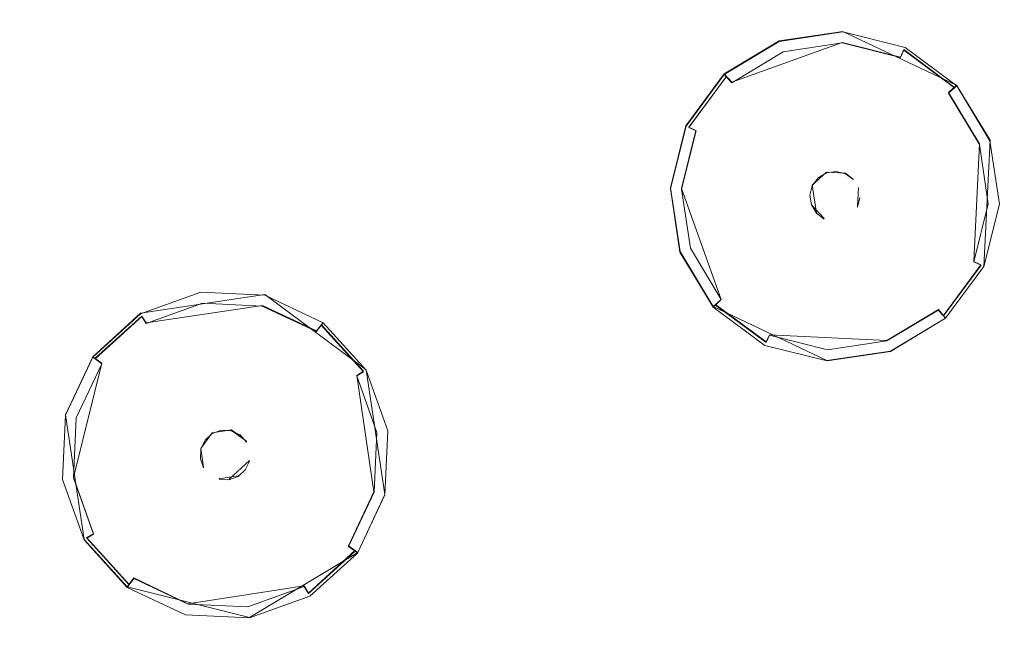
# Model space of a CAD drawing. Extents: x -100 to 105, y -502 to 0.
# Drawn here: x 12 to 33, y -384 to -372 of the extents above; entities that cross this region are included whole.
import ezdxf

# ---------------------------------------------------------------- set-up
doc = ezdxf.new("R2010")
doc.units = 0
doc.header["$LTSCALE"] = 500
doc.header["$MEASUREMENT"] = 0
for name, color, linetype in [('DWXOUTLINES', 7, 'Continuous'), ('FERRO_DYSZE', 7, 'Continuous'), ('FERRO_STARE_ZLOTO', 7, 'Continuous')]:
    doc.layers.add(name, color=color, linetype=linetype)

msp = doc.modelspace()

# ---------------------------------------------------------------- linework, layer by layer
at = {"layer": 'DWXOUTLINES', "color": 0, "lineweight": 0}
for p, q in [((28.34, -372.01, 931.14), (29.67, -371.81, 931.14)), ((29.67, -371.81, 931.14), (32.05, -372.93, 931.14)), ((28.34, -372.01, 931.14), (27.19, -372.7, 931.14)), ((29.66, -372.04, 930.63), (27.35, -372.87, 930.63)), ((30.88, -372.35, 930.63), (29.66, -372.04, 930.63)), ((30.88, -372.35, 930.63), (30.95, -372.19, 930.83)), ((30.95, -372.19, 930.83), (32.01, -372.98, 930.83)), ((26.39, -373.78, 931.14), (27.19, -372.7, 931.14)), ((27.24, -372.75, 930.83), (26.45, -373.81, 930.82)), ((27.35, -372.87, 930.63), (27.19, -372.7, 931.14)), ((31.88, -373.09, 930.63), (32.05, -372.93, 931.14)), ((32.75, -374.08, 931.14), (32.05, -372.93, 931.14)), ((31.88, -373.09, 930.63), (32.53, -374.16, 930.63)), ((26.39, -373.78, 931.14), (26.07, -375.08, 931.14)), ((26.6, -373.88, 930.63), (26.45, -373.81, 930.82)), ((26.6, -373.88, 930.63), (26.3, -375.09, 930.63)), ((32.41, -376.62, 930.63), (32.53, -374.16, 930.63)), ((32.62, -376.72, 931.14), (32.75, -374.08, 931.14)), ((29.03, -375.02, 930.8), (29.33, -374.75, 930.8)), ((29.73, -374.77, 930.8), (29.33, -374.75, 930.8)), ((29.89, -374.9, 930.22), (29.73, -374.77, 930.22)), ((29.03, -375.02, 930.22), (29.12, -375.6, 930.22)), ((26.27, -376.41, 931.14), (26.07, -375.08, 931.14)), ((26.3, -375.09, 930.63), (27.13, -377.41, 930.63)), ((29.98, -375.47, 930.8), (30, -375.07, 930.8)), ((29.01, -375.43, 930.8), (29.28, -375.72, 930.8)), ((26.27, -376.41, 931.14), (26.96, -377.56, 931.14)), ((31.78, -377.75, 930.82), (32.56, -376.69, 930.82)), ((32.41, -376.62, 930.63), (32.56, -376.69, 930.82)), ((32.62, -376.72, 931.14), (31.82, -377.8, 931.14)), ((14.99, -377.7, 931.14), (17.59, -377.31, 931.14)), ((19.71, -378.88, 931.14), (17.59, -377.31, 931.14)), ((27.13, -377.41, 930.63), (26.96, -377.56, 931.14)), ((14.99, -377.7, 931.14), (13.99, -378.61, 931.14)), ((17.54, -377.54, 930.63), (15.11, -377.9, 930.62)), ((17.54, -377.54, 930.63), (18.67, -378.07, 930.62)), ((29.34, -378.69, 931.14), (26.96, -377.56, 931.14)), ((27.01, -377.52, 930.82), (28.07, -378.3, 930.82)), ((30.59, -378.27, 930.62), (31.67, -377.62, 930.63)), ((31.67, -377.62, 930.63), (31.82, -377.8, 931.14)), ((15.02, -377.76, 930.82), (14.04, -378.64, 930.82)), ((15.11, -377.9, 930.62), (15.02, -377.76, 930.82)), ((18.67, -378.07, 930.62), (18.81, -377.89, 931.14)), ((30.67, -378.49, 931.14), (31.82, -377.8, 931.14)), ((18.77, -377.94, 930.82), (19.65, -378.91, 930.82)), ((28.14, -378.15, 930.62), (28.07, -378.3, 930.82)), ((28.14, -378.15, 930.62), (30.59, -378.27, 930.62)), ((30.67, -378.49, 931.14), (29.34, -378.69, 931.14)), ((13.42, -379.82, 931.14), (13.99, -378.61, 931.14)), ((14.18, -378.74, 930.62), (13.59, -381.13, 930.62)), ((14.18, -378.74, 930.62), (13.99, -378.61, 931.14)), ((19.51, -379, 930.62), (19.65, -378.91, 930.82)), ((20.1, -381.49, 931.14), (19.71, -378.88, 931.14)), ((19.87, -381.43, 930.62), (19.51, -379, 930.62)), ((13.81, -382.43, 931.13), (13.42, -379.82, 931.14)), ((16.89, -380.14, 930.22), (16.49, -380.2, 930.22)), ((17.21, -380.38, 930.22), (16.89, -380.14, 930.22)), ((16.89, -380.15, 930.79), (17.21, -380.38, 930.79)), ((16.49, -380.2, 930.22), (16.25, -380.53, 930.22)), ((16.25, -380.53, 930.79), (16.31, -380.92, 930.79)), ((16.84, -381.17, 930.22), (17.27, -380.78, 930.22)), ((13.59, -381.13, 930.62), (14.01, -382.31, 930.62)), ((16.63, -381.16, 930.79), (17.03, -381.1, 930.79)), ((19.34, -382.56, 930.62), (19.87, -381.43, 930.62)), ((20.1, -381.49, 931.14), (19.53, -382.7, 931.13)), ((13.81, -382.43, 931.13), (14.71, -383.42, 931.13)), ((14.01, -382.31, 930.62), (13.86, -382.39, 930.82)), ((13.86, -382.39, 930.82), (14.75, -383.37, 930.82)), ((18.5, -383.55, 930.82), (19.47, -382.66, 930.82)), ((19.34, -382.56, 930.62), (19.53, -382.7, 931.13)), ((19.53, -382.7, 931.13), (17.27, -384.06, 931.13)), ((14.85, -383.23, 930.62), (14.71, -383.42, 931.13)), ((14.85, -383.23, 930.62), (15.98, -383.77, 930.62)), ((17.27, -384.06, 931.13), (14.71, -383.42, 931.13)), ((15.98, -383.77, 930.62), (18.41, -383.4, 930.62)), ((18.41, -383.4, 930.62), (18.5, -383.55, 930.82))]:
    msp.add_line(p, q, dxfattribs=at)
at = {"layer": 'FERRO_DYSZE', "lineweight": 0}
for points, invisible_edges in [([(26.07, -375.094, 931.141), (29.672, -371.821, 931.144), (27.193, -372.711, 931.143), (26.07, -375.094, 931.141)], 15), ([(26.07, -375.094, 931.141), (32.945, -375.423, 931.141), (29.672, -371.821, 931.144), (26.07, -375.094, 931.141)], 15), ([(27.193, -372.711, 931.143), (29.672, -371.821, 931.144), (28.344, -372.019, 931.143), (27.193, -372.711, 931.143)], 9), ([(29.672, -371.821, 931.144), (29.672, -371.82, 931.066), (28.344, -372.019, 931.066)], 15), ([(28.344, -372.019, 931.066), (29.672, -371.82, 931.066), (29.669, -371.885, 930.827), (28.366, -372.08, 930.826)], 15), ([(28.366, -372.08, 930.826), (29.669, -371.885, 930.827), (29.661, -372.052, 930.63), (28.422, -372.238, 930.63)], 11), ([(29.669, -371.885, 930.827), (30.947, -372.203, 930.826), (30.876, -372.355, 930.63), (29.661, -372.052, 930.63)], 9), ([(29.672, -371.82, 931.066), (30.975, -372.145, 931.066), (30.947, -372.203, 930.826), (29.669, -371.885, 930.827)], 15), ([(30.975, -372.145, 931.143), (30.975, -372.145, 931.066), (29.672, -371.82, 931.066)], 15), ([(29.672, -371.821, 931.144), (32.054, -372.944, 931.143), (30.975, -372.145, 931.143), (29.672, -371.821, 931.144)], 11), ([(29.672, -371.821, 931.144), (32.945, -375.423, 931.141), (32.054, -372.944, 931.143), (29.672, -371.821, 931.144)], 15), ([(28.344, -372.019, 931.143), (28.344, -372.019, 931.066), (27.193, -372.711, 931.065)], 14), ([(27.193, -372.711, 931.065), (28.344, -372.019, 931.066), (28.366, -372.08, 930.826), (27.236, -372.759, 930.826)], 15), ([(27.236, -372.759, 930.826), (28.366, -372.08, 930.826), (28.422, -372.238, 930.63), (27.349, -372.883, 930.629)], 11), ([(28.422, -372.238, 930.63), (29.661, -372.052, 930.63), (29.65, -372.278, 930.528), (28.499, -372.45, 930.528)], 15), ([(29.661, -372.052, 930.63), (30.876, -372.355, 930.63), (30.779, -372.56, 930.528), (29.65, -372.278, 930.528)], 15), ([(30.975, -372.145, 931.066), (32.054, -372.944, 931.065), (32.007, -372.987, 930.826), (30.947, -372.203, 930.826)], 11), ([(32.054, -372.944, 931.143), (32.054, -372.944, 931.065), (30.975, -372.145, 931.066)], 9), ([(27.349, -372.883, 930.629), (28.422, -372.238, 930.63), (28.499, -372.45, 930.528), (27.501, -373.05, 930.528)], 15), ([(28.499, -372.45, 930.528), (29.65, -372.278, 930.528), (29.588, -373.565, 930.302), (28.934, -373.663, 930.302)], 15), ([(29.65, -372.278, 930.528), (30.779, -372.56, 930.528), (30.23, -373.725, 930.302), (29.588, -373.565, 930.302)], 15), ([(30.876, -372.355, 930.63), (31.882, -373.1, 930.629), (31.715, -373.252, 930.528), (30.779, -372.56, 930.528)], 15), ([(30.947, -372.203, 930.826), (32.007, -372.987, 930.826), (31.882, -373.1, 930.629), (30.876, -372.355, 930.63)], 15), ([(27.501, -373.05, 930.528), (28.499, -372.45, 930.528), (28.934, -373.663, 930.302), (28.368, -374.003, 930.302)], 15), ([(30.779, -372.56, 930.528), (31.715, -373.252, 930.528), (30.761, -374.118, 930.302), (30.23, -373.725, 930.302)], 15), ([(26.07, -375.094, 931.141), (27.193, -372.711, 931.143), (26.394, -373.791, 931.142), (26.07, -375.094, 931.141)], 9), ([(27.193, -372.711, 931.143), (27.193, -372.711, 931.065), (26.394, -373.791, 931.064)], 15), ([(26.394, -373.791, 931.064), (27.193, -372.711, 931.065), (27.236, -372.759, 930.826), (26.453, -373.818, 930.825)], 9), ([(26.453, -373.818, 930.825), (27.236, -372.759, 930.826), (27.349, -372.883, 930.629), (26.605, -373.889, 930.628)], 13), ([(26.605, -373.889, 930.628), (27.349, -372.883, 930.629), (27.501, -373.05, 930.528), (26.809, -373.986, 930.527)], 15), ([(32.007, -372.987, 930.826), (32.685, -374.116, 930.825), (32.527, -374.173, 930.628), (31.882, -373.1, 930.629)], 3), ([(32.054, -372.944, 931.065), (32.746, -374.095, 931.064), (32.685, -374.116, 930.825), (32.007, -372.987, 930.826)], 7), ([(32.054, -372.944, 931.143), (32.945, -375.423, 931.141), (32.746, -374.095, 931.142), (32.054, -372.944, 931.143)], 9), ([(32.746, -374.095, 931.142), (32.746, -374.095, 931.064), (32.054, -372.944, 931.065)], 15), ([(26.809, -373.986, 930.527), (27.501, -373.05, 930.528), (28.368, -374.003, 930.302), (27.975, -374.535, 930.301)], 15), ([(31.882, -373.1, 930.629), (32.527, -374.173, 930.628), (32.315, -374.249, 930.527), (31.715, -373.252, 930.528)], 15), ([(31.715, -373.252, 930.528), (32.315, -374.249, 930.527), (31.102, -374.685, 930.301), (30.761, -374.118, 930.302)], 15), ([(28.934, -373.663, 930.302), (29.588, -373.565, 930.302), (29.567, -374.014, 930.246), (29.087, -374.086, 930.246)], 15), ([(29.588, -373.565, 930.302), (30.23, -373.725, 930.302), (30.038, -374.132, 930.246), (29.567, -374.014, 930.246)], 15), ([(26.394, -373.791, 931.142), (26.394, -373.791, 931.064), (26.07, -375.094, 931.063)], 15), ([(26.07, -375.094, 931.063), (26.394, -373.791, 931.064), (26.453, -373.818, 930.825), (26.134, -375.097, 930.824)], 15), ([(28.368, -374.003, 930.302), (28.934, -373.663, 930.302), (29.087, -374.086, 930.246), (28.67, -374.336, 930.246)], 15), ([(30.23, -373.725, 930.302), (30.761, -374.118, 930.302), (30.428, -374.421, 930.246), (30.038, -374.132, 930.246)], 15), ([(26.134, -375.097, 930.824), (26.453, -373.818, 930.825), (26.605, -373.889, 930.628), (26.302, -375.104, 930.627)], 9), ([(26.302, -375.104, 930.627), (26.605, -373.889, 930.628), (26.809, -373.986, 930.527), (26.528, -375.115, 930.526)], 15), ([(26.528, -375.115, 930.526), (26.809, -373.986, 930.527), (27.975, -374.535, 930.301), (27.815, -375.177, 930.301)], 15), ([(27.975, -374.535, 930.301), (28.368, -374.003, 930.302), (28.67, -374.336, 930.246), (28.382, -374.727, 930.246)], 15), ([(29.087, -374.086, 930.246), (29.567, -374.014, 930.246), (29.545, -374.467, 930.223), (29.24, -374.512, 930.223)], 15), ([(29.567, -374.014, 930.246), (30.038, -374.132, 930.246), (29.845, -374.541, 930.223), (29.545, -374.467, 930.223)], 15), ([(28.67, -374.336, 930.246), (29.087, -374.086, 930.246), (29.24, -374.512, 930.223), (28.975, -374.671, 930.223)], 15), ([(30.038, -374.132, 930.246), (30.428, -374.421, 930.246), (30.093, -374.725, 930.223), (29.845, -374.541, 930.223)], 15), ([(30.761, -374.118, 930.302), (31.102, -374.685, 930.301), (30.679, -374.837, 930.246), (30.428, -374.421, 930.246)], 15), ([(32.527, -374.173, 930.628), (32.713, -375.411, 930.627), (32.487, -375.4, 930.526), (32.315, -374.249, 930.527)], 15), ([(32.685, -374.116, 930.825), (32.88, -375.419, 930.823), (32.713, -375.411, 930.627), (32.527, -374.173, 930.628)], 11), ([(32.746, -374.095, 931.064), (32.945, -375.423, 931.063), (32.88, -375.419, 930.823), (32.685, -374.116, 930.825)], 15), ([(32.945, -375.423, 931.141), (32.945, -375.423, 931.063), (32.746, -374.095, 931.064)], 15), ([(28.382, -374.727, 930.246), (28.67, -374.336, 930.246), (28.975, -374.671, 930.223), (28.791, -374.92, 930.223)], 15), ([(30.428, -374.421, 930.246), (30.679, -374.837, 930.246), (30.252, -374.99, 930.223), (30.093, -374.725, 930.223)], 15), ([(32.315, -374.249, 930.527), (32.487, -375.4, 930.526), (31.2, -375.339, 930.301), (31.102, -374.685, 930.301)], 15), ([(27.815, -375.177, 930.301), (27.975, -374.535, 930.301), (28.382, -374.727, 930.246), (28.264, -375.198, 930.245)], 15), ([(28.975, -374.671, 930.223), (29.24, -374.512, 930.223), (29.33, -374.764, 930.223), (29.155, -374.87, 930.223)], 15), ([(29.24, -374.512, 930.223), (29.545, -374.467, 930.223), (29.532, -374.734, 930.223), (29.33, -374.764, 930.223)], 15), ([(29.545, -374.467, 930.223), (29.845, -374.541, 930.223), (29.731, -374.784, 930.223), (29.532, -374.734, 930.223)], 15), ([(29.845, -374.541, 930.223), (30.093, -374.725, 930.223), (29.895, -374.905, 930.223), (29.731, -374.784, 930.223)], 11), ([(28.264, -375.198, 930.245), (28.382, -374.727, 930.246), (28.791, -374.92, 930.223), (28.716, -375.22, 930.222)], 15), ([(28.791, -374.92, 930.223), (28.975, -374.671, 930.223), (29.155, -374.87, 930.223), (29.033, -375.034, 930.223)], 15), ([(29.33, -374.765, 930.796), (29.033, -375.035, 930.796), (29.155, -374.87, 930.796), (29.33, -374.765, 930.796)], 9), ([(29.731, -374.784, 930.796), (29.033, -375.035, 930.796), (29.33, -374.765, 930.796), (29.731, -374.784, 930.796)], 15), ([(29.731, -374.784, 930.796), (29.284, -375.732, 930.795), (29.033, -375.035, 930.796), (29.731, -374.784, 930.796)], 15), ([(29.155, -374.87, 930.223), (29.33, -374.764, 930.223), (29.33, -374.765, 930.796), (29.155, -374.87, 930.796)], 15), ([(29.284, -375.732, 930.795), (29.731, -374.784, 930.796), (29.981, -375.481, 930.796), (29.284, -375.732, 930.795)], 15), ([(29.33, -374.764, 930.223), (29.532, -374.734, 930.223), (29.532, -374.735, 930.796), (29.33, -374.765, 930.796)], 11), ([(29.731, -374.784, 930.796), (29.33, -374.765, 930.796), (29.532, -374.735, 930.796), (29.731, -374.784, 930.796)], 11), ([(29.532, -374.734, 930.223), (29.731, -374.784, 930.223), (29.731, -374.784, 930.796), (29.532, -374.735, 930.796)], 15), ([(30, -375.081, 930.796), (29.731, -374.784, 930.796), (29.895, -374.906, 930.796), (30, -375.081, 930.796)], 15), ([(29.981, -375.481, 930.796), (29.731, -374.784, 930.796), (30, -375.081, 930.796), (29.981, -375.481, 930.796)], 15), ([(29.731, -374.784, 930.223), (29.895, -374.905, 930.223), (29.895, -374.906, 930.796), (29.731, -374.784, 930.796)], 15), ([(30.093, -374.725, 930.223), (30.252, -374.99, 930.223), (30, -375.08, 930.223), (29.895, -374.905, 930.223)], 15), ([(30.679, -374.837, 930.246), (30.75, -375.317, 930.245), (30.298, -375.295, 930.222), (30.252, -374.99, 930.223)], 15), ([(31.102, -374.685, 930.301), (31.2, -375.339, 930.301), (30.75, -375.317, 930.245), (30.679, -374.837, 930.246)], 15), ([(28.716, -375.22, 930.222), (28.791, -374.92, 930.223), (29.033, -375.034, 930.223), (28.984, -375.232, 930.222)], 11), ([(28.984, -375.232, 930.222), (29.033, -375.034, 930.223), (29.033, -375.035, 930.796), (28.984, -375.233, 930.796)], 15), ([(29.033, -375.035, 930.796), (29.033, -375.035, 930.796), (28.984, -375.233, 930.796)], 15), ([(29.033, -375.035, 930.796), (29.284, -375.732, 930.795), (29.014, -375.435, 930.796), (29.033, -375.035, 930.796)], 15), ([(29.033, -375.034, 930.223), (29.155, -374.87, 930.223), (29.155, -374.87, 930.796), (29.033, -375.035, 930.796)], 15), ([(29.895, -374.905, 930.223), (30, -375.08, 930.223), (30, -375.081, 930.796), (29.895, -374.906, 930.796)], 15), ([(30.252, -374.99, 930.223), (30.298, -375.295, 930.222), (30.031, -375.282, 930.222), (30, -375.08, 930.223)], 15), ([(26.96, -377.573, 931.139), (26.07, -375.094, 931.141), (26.268, -376.422, 931.14), (26.96, -377.573, 931.139)], 9), ([(29.343, -378.696, 931.138), (26.07, -375.094, 931.141), (26.96, -377.573, 931.139), (29.343, -378.696, 931.138)], 15), ([(32.945, -375.423, 931.141), (26.07, -375.094, 931.141), (29.343, -378.696, 931.138), (32.945, -375.423, 931.141)], 15), ([(26.07, -375.094, 931.141), (26.07, -375.094, 931.063), (26.268, -376.422, 931.062)], 15), ([(26.268, -376.422, 931.062), (26.07, -375.094, 931.063), (26.134, -375.097, 930.824), (26.329, -376.4, 930.823)], 15), ([(26.329, -376.4, 930.823), (26.134, -375.097, 930.824), (26.302, -375.104, 930.627), (26.487, -376.343, 930.626)], 11), ([(26.487, -376.343, 930.626), (26.302, -375.104, 930.627), (26.528, -375.115, 930.526), (26.7, -376.266, 930.525)], 15), ([(26.7, -376.266, 930.525), (26.528, -375.115, 930.526), (27.815, -375.177, 930.301), (27.913, -375.83, 930.3)], 15), ([(27.913, -375.83, 930.3), (27.815, -375.177, 930.301), (28.264, -375.198, 930.245), (28.336, -375.678, 930.245)], 15), ([(28.336, -375.678, 930.245), (28.264, -375.198, 930.245), (28.716, -375.22, 930.222), (28.762, -375.525, 930.222)], 15), ([(28.762, -375.525, 930.222), (28.716, -375.22, 930.222), (28.984, -375.232, 930.222), (29.014, -375.435, 930.222)], 11), ([(29.014, -375.435, 930.222), (28.984, -375.232, 930.222), (28.984, -375.233, 930.796), (29.014, -375.435, 930.796)], 15), ([(30, -375.08, 930.223), (30.031, -375.282, 930.222), (30.031, -375.283, 930.796), (30, -375.081, 930.796)], 15), ([(28.921, -375.79, 930.222), (28.762, -375.525, 930.222), (29.014, -375.435, 930.222), (29.12, -375.61, 930.222)], 11), ([(29.014, -375.435, 930.796), (29.284, -375.732, 930.795), (29.12, -375.61, 930.795), (29.014, -375.435, 930.796)], 9), ([(29.12, -375.61, 930.222), (29.014, -375.435, 930.222), (29.014, -375.435, 930.796), (29.12, -375.61, 930.795)], 15), ([(32.945, -375.423, 931.141), (29.343, -378.696, 931.138), (31.822, -377.805, 931.138), (32.945, -375.423, 931.141)], 15), ([(30.298, -375.295, 930.222), (30.224, -375.595, 930.222), (29.981, -375.481, 930.222), (30.031, -375.282, 930.222)], 15), ([(30.031, -375.282, 930.222), (29.981, -375.481, 930.222), (29.981, -375.481, 930.796), (30.031, -375.283, 930.796)], 15), ([(29.981, -375.481, 930.796), (29.981, -375.481, 930.796), (30.031, -375.283, 930.796)], 9), ([(30.75, -375.317, 930.245), (30.633, -375.788, 930.245), (30.224, -375.595, 930.222), (30.298, -375.295, 930.222)], 15), ([(31.2, -375.339, 930.301), (31.04, -375.98, 930.3), (30.633, -375.788, 930.245), (30.75, -375.317, 930.245)], 15), ([(32.487, -375.4, 930.526), (32.205, -376.53, 930.525), (31.04, -375.98, 930.3), (31.2, -375.339, 930.301)], 15), ([(32.945, -375.423, 931.141), (31.822, -377.805, 931.138), (32.62, -376.726, 931.139), (32.945, -375.423, 931.141)], 9), ([(32.713, -375.411, 930.627), (32.41, -376.626, 930.626), (32.205, -376.53, 930.525), (32.487, -375.4, 930.526)], 15), ([(32.88, -375.419, 930.823), (32.562, -376.698, 930.822), (32.41, -376.626, 930.626), (32.713, -375.411, 930.627)], 9), ([(32.945, -375.423, 931.063), (32.62, -376.726, 931.062), (32.562, -376.698, 930.822), (32.88, -375.419, 930.823)], 15), ([(32.62, -376.726, 931.139), (32.62, -376.726, 931.062), (32.945, -375.423, 931.063)], 15), ([(28.586, -376.094, 930.245), (28.336, -375.678, 930.245), (28.762, -375.525, 930.222), (28.921, -375.79, 930.222)], 15), ([(29.17, -375.974, 930.222), (28.921, -375.79, 930.222), (29.12, -375.61, 930.222), (29.284, -375.731, 930.222)], 15), ([(29.284, -375.731, 930.222), (29.12, -375.61, 930.222), (29.12, -375.61, 930.795), (29.284, -375.732, 930.795)], 15), ([(29.284, -375.732, 930.795), (29.981, -375.481, 930.796), (29.684, -375.751, 930.795), (29.284, -375.732, 930.795)], 15), ([(30.04, -375.843, 930.222), (29.775, -376.003, 930.222), (29.684, -375.75, 930.222), (29.86, -375.645, 930.222)], 15), ([(29.86, -375.645, 930.222), (29.684, -375.75, 930.222), (29.684, -375.751, 930.795), (29.86, -375.646, 930.795)], 15), ([(29.684, -375.751, 930.795), (29.684, -375.751, 930.795), (29.86, -375.646, 930.795)], 15), ([(30.224, -375.595, 930.222), (30.04, -375.843, 930.222), (29.86, -375.645, 930.222), (29.981, -375.481, 930.222)], 15), ([(29.981, -375.481, 930.222), (29.86, -375.645, 930.222), (29.86, -375.646, 930.795), (29.981, -375.481, 930.796)], 15), ([(30.633, -375.788, 930.245), (30.344, -376.179, 930.244), (30.04, -375.843, 930.222), (30.224, -375.595, 930.222)], 15), ([(27.3, -377.264, 930.524), (26.7, -376.266, 930.525), (27.913, -375.83, 930.3), (28.253, -376.397, 930.3)], 15), ([(28.253, -376.397, 930.3), (27.913, -375.83, 930.3), (28.336, -375.678, 930.245), (28.586, -376.094, 930.245)], 15), ([(28.977, -376.383, 930.244), (28.586, -376.094, 930.245), (28.921, -375.79, 930.222), (29.17, -375.974, 930.222)], 15), ([(29.469, -376.048, 930.222), (29.17, -375.974, 930.222), (29.284, -375.731, 930.222), (29.482, -375.781, 930.222)], 15), ([(29.482, -375.781, 930.222), (29.284, -375.731, 930.222), (29.284, -375.732, 930.795), (29.482, -375.781, 930.795)], 15), ([(29.284, -375.732, 930.795), (29.684, -375.751, 930.795), (29.482, -375.781, 930.795), (29.284, -375.732, 930.795)], 15), ([(29.775, -376.003, 930.222), (29.469, -376.048, 930.222), (29.482, -375.781, 930.222), (29.684, -375.75, 930.222)], 15), ([(29.684, -375.75, 930.222), (29.482, -375.781, 930.222), (29.482, -375.781, 930.795), (29.684, -375.751, 930.795)], 15), ([(30.344, -376.179, 930.244), (29.928, -376.429, 930.244), (29.775, -376.003, 930.222), (30.04, -375.843, 930.222)], 15), ([(31.04, -375.98, 930.3), (30.647, -376.512, 930.299), (30.344, -376.179, 930.244), (30.633, -375.788, 930.245)], 15), ([(29.448, -376.501, 930.244), (28.977, -376.383, 930.244), (29.17, -375.974, 930.222), (29.469, -376.048, 930.222)], 15), ([(29.928, -376.429, 930.244), (29.448, -376.501, 930.244), (29.469, -376.048, 930.222), (29.775, -376.003, 930.222)], 15), ([(32.205, -376.53, 930.525), (31.513, -377.465, 930.524), (30.647, -376.512, 930.299), (31.04, -375.98, 930.3)], 15), ([(27.132, -377.416, 930.625), (26.487, -376.343, 930.626), (26.7, -376.266, 930.525), (27.3, -377.264, 930.524)], 15), ([(28.785, -376.79, 930.299), (28.253, -376.397, 930.3), (28.586, -376.094, 930.245), (28.977, -376.383, 930.244)], 15), ([(30.647, -376.512, 930.299), (30.08, -376.852, 930.299), (29.928, -376.429, 930.244), (30.344, -376.179, 930.244)], 15), ([(26.96, -377.573, 931.061), (26.268, -376.422, 931.062), (26.329, -376.4, 930.823), (27.008, -377.529, 930.822)], 15), ([(26.268, -376.422, 931.14), (26.268, -376.422, 931.062), (26.96, -377.573, 931.061)], 15), ([(27.008, -377.529, 930.822), (26.329, -376.4, 930.823), (26.487, -376.343, 930.626), (27.132, -377.416, 930.625)], 11), ([(28.235, -377.956, 930.523), (27.3, -377.264, 930.524), (28.253, -376.397, 930.3), (28.785, -376.79, 930.299)], 15), ([(29.426, -376.95, 930.299), (28.785, -376.79, 930.299), (28.977, -376.383, 930.244), (29.448, -376.501, 930.244)], 15), ([(30.08, -376.852, 930.299), (29.426, -376.95, 930.299), (29.448, -376.501, 930.244), (29.928, -376.429, 930.244)], 15), ([(31.513, -377.465, 930.524), (30.516, -378.065, 930.523), (30.08, -376.852, 930.299), (30.647, -376.512, 930.299)], 15), ([(32.41, -376.626, 930.626), (31.665, -377.633, 930.625), (31.513, -377.465, 930.524), (32.205, -376.53, 930.525)], 15), ([(32.562, -376.698, 930.822), (31.778, -377.757, 930.821), (31.665, -377.633, 930.625), (32.41, -376.626, 930.626)], 13), ([(29.365, -378.237, 930.523), (28.235, -377.956, 930.523), (28.785, -376.79, 930.299), (29.426, -376.95, 930.299)], 15), ([(30.516, -378.065, 930.523), (29.365, -378.237, 930.523), (29.426, -376.95, 930.299), (30.08, -376.852, 930.299)], 15), ([(32.62, -376.726, 931.062), (31.822, -377.805, 931.061), (31.778, -377.757, 930.821), (32.562, -376.698, 930.822)], 9), ([(31.822, -377.805, 931.138), (31.822, -377.805, 931.061), (32.62, -376.726, 931.062)], 11), ([(13.356, -381.173, 931.135), (16.251, -377.26, 931.139), (13.993, -378.617, 931.138), (13.356, -381.173, 931.135)], 15), ([(13.356, -381.173, 931.135), (20.163, -380.155, 931.136), (16.251, -377.26, 931.139), (13.356, -381.173, 931.135)], 15), ([(13.993, -378.617, 931.138), (16.251, -377.26, 931.139), (14.987, -377.714, 931.138), (13.993, -378.617, 931.138)], 9), ([(16.251, -377.26, 931.139), (16.251, -377.26, 931.061), (14.987, -377.714, 931.061)], 15), ([(14.987, -377.714, 931.061), (16.251, -377.26, 931.061), (16.26, -377.324, 930.822), (15.02, -377.769, 930.821)], 15), ([(16.251, -377.26, 931.139), (18.806, -377.897, 931.138), (17.592, -377.324, 931.139), (16.251, -377.26, 931.139)], 11), ([(16.251, -377.26, 931.139), (20.163, -380.155, 931.136), (18.806, -377.897, 931.138), (16.251, -377.26, 931.139)], 15), ([(17.592, -377.324, 931.139), (17.592, -377.324, 931.061), (16.251, -377.26, 931.061)], 15), ([(16.251, -377.26, 931.061), (17.592, -377.324, 931.061), (17.576, -377.387, 930.822), (16.26, -377.324, 930.822)], 15), ([(28.139, -378.16, 930.625), (27.132, -377.416, 930.625), (27.3, -377.264, 930.524), (28.235, -377.956, 930.523)], 15), ([(15.02, -377.769, 930.821), (16.26, -377.324, 930.822), (16.285, -377.49, 930.625), (15.107, -377.913, 930.625)], 11), ([(15.107, -377.913, 930.625), (16.285, -377.49, 930.625), (16.318, -377.713, 930.524), (15.223, -378.106, 930.523)], 15), ([(16.26, -377.324, 930.822), (17.576, -377.387, 930.822), (17.536, -377.55, 930.625), (16.285, -377.49, 930.625)], 11), ([(16.285, -377.49, 930.625), (17.536, -377.55, 930.625), (17.481, -377.769, 930.524), (16.318, -377.713, 930.524)], 15), ([(17.576, -377.387, 930.822), (18.768, -377.949, 930.821), (18.668, -378.084, 930.625), (17.536, -377.55, 930.625)], 11), ([(17.592, -377.324, 931.061), (18.806, -377.897, 931.061), (18.768, -377.949, 930.821), (17.576, -377.387, 930.822)], 15), ([(18.806, -377.897, 931.138), (18.806, -377.897, 931.061), (17.592, -377.324, 931.061)], 9), ([(28.067, -378.313, 930.821), (27.008, -377.529, 930.822), (27.132, -377.416, 930.625), (28.139, -378.16, 930.625)], 13), ([(31.665, -377.633, 930.625), (30.592, -378.278, 930.624), (30.516, -378.065, 930.523), (31.513, -377.465, 930.524)], 15), ([(14.987, -377.714, 931.138), (14.987, -377.714, 931.061), (13.993, -378.617, 931.06)], 14), ([(13.993, -378.617, 931.06), (14.987, -377.714, 931.061), (15.02, -377.769, 930.821), (14.045, -378.655, 930.821)], 11), ([(15.223, -378.106, 930.523), (16.318, -377.713, 930.524), (16.509, -378.987, 930.297), (15.887, -379.211, 930.297)], 15), ([(16.318, -377.713, 930.524), (17.481, -377.769, 930.524), (17.169, -379.019, 930.297), (16.509, -378.987, 930.297)], 15), ([(17.536, -377.55, 930.625), (18.668, -378.084, 930.625), (18.534, -378.265, 930.523), (17.481, -377.769, 930.524)], 15), ([(28.04, -378.371, 931.06), (26.96, -377.573, 931.061), (27.008, -377.529, 930.822), (28.067, -378.313, 930.821)], 9), ([(29.343, -378.696, 931.138), (26.96, -377.573, 931.139), (28.04, -378.371, 931.138), (29.343, -378.696, 931.138)], 9), ([(26.96, -377.573, 931.139), (26.96, -377.573, 931.061), (28.04, -378.371, 931.06)], 11), ([(31.778, -377.757, 930.821), (30.649, -378.436, 930.821), (30.592, -378.278, 930.624), (31.665, -377.633, 930.625)], 11), ([(14.045, -378.655, 930.821), (15.02, -377.769, 930.821), (15.107, -377.913, 930.625), (14.18, -378.755, 930.624)], 13), ([(14.18, -378.755, 930.624), (15.107, -377.913, 930.625), (15.223, -378.106, 930.523), (14.361, -378.889, 930.523)], 15), ([(17.481, -377.769, 930.524), (18.534, -378.265, 930.523), (17.767, -379.301, 930.297), (17.169, -379.019, 930.297)], 15), ([(18.806, -377.897, 931.061), (19.709, -378.891, 931.06), (19.654, -378.924, 930.82), (18.768, -377.949, 930.821)], 3), ([(18.806, -377.897, 931.138), (20.163, -380.155, 931.136), (19.709, -378.891, 931.137), (18.806, -377.897, 931.138)], 9), ([(19.709, -378.891, 931.137), (19.709, -378.891, 931.06), (18.806, -377.897, 931.061)], 15), ([(31.822, -377.805, 931.138), (29.343, -378.696, 931.138), (30.671, -378.497, 931.138), (31.822, -377.805, 931.138)], 9), ([(31.822, -377.805, 931.061), (30.671, -378.497, 931.06), (30.649, -378.436, 930.821), (31.778, -377.757, 930.821)], 15), ([(30.671, -378.497, 931.138), (30.671, -378.497, 931.06), (31.822, -377.805, 931.061)], 15), ([(14.361, -378.889, 930.523), (15.223, -378.106, 930.523), (15.887, -379.211, 930.297), (15.397, -379.655, 930.297)], 15), ([(18.668, -378.084, 930.625), (19.51, -379.011, 930.624), (19.316, -379.127, 930.522), (18.534, -378.265, 930.523)], 15), ([(18.768, -377.949, 930.821), (19.654, -378.924, 930.82), (19.51, -379.011, 930.624), (18.668, -378.084, 930.625)], 5), ([(29.354, -378.463, 930.624), (28.139, -378.16, 930.625), (28.235, -377.956, 930.523), (29.365, -378.237, 930.523)], 15), ([(30.592, -378.278, 930.624), (29.354, -378.463, 930.624), (29.365, -378.237, 930.523), (30.516, -378.065, 930.523)], 15), ([(18.534, -378.265, 930.523), (19.316, -379.127, 930.522), (18.212, -379.79, 930.297), (17.767, -379.301, 930.297)], 15), ([(29.343, -378.696, 931.06), (28.04, -378.371, 931.06), (28.067, -378.313, 930.821), (29.346, -378.631, 930.821)], 15), ([(29.346, -378.631, 930.821), (28.067, -378.313, 930.821), (28.139, -378.16, 930.625), (29.354, -378.463, 930.624)], 9), ([(30.649, -378.436, 930.821), (29.346, -378.631, 930.821), (29.354, -378.463, 930.624), (30.592, -378.278, 930.624)], 11), ([(28.04, -378.371, 931.138), (28.04, -378.371, 931.06), (29.343, -378.696, 931.06)], 15), ([(30.671, -378.497, 931.06), (29.343, -378.696, 931.06), (29.346, -378.631, 930.821), (30.649, -378.436, 930.821)], 15), ([(29.343, -378.696, 931.138), (29.343, -378.696, 931.06), (30.671, -378.497, 931.06)], 15), ([(13.356, -381.173, 931.135), (13.993, -378.617, 931.138), (13.42, -379.831, 931.137), (13.356, -381.173, 931.135)], 9), ([(13.993, -378.617, 931.138), (13.993, -378.617, 931.06), (13.42, -379.831, 931.059)], 15), ([(13.42, -379.831, 931.059), (13.993, -378.617, 931.06), (14.045, -378.655, 930.821), (13.483, -379.847, 930.82)], 13), ([(13.483, -379.847, 930.82), (14.045, -378.655, 930.821), (14.18, -378.755, 930.624), (13.646, -379.887, 930.623)], 9), ([(13.646, -379.887, 930.623), (14.18, -378.755, 930.624), (14.361, -378.889, 930.523), (13.865, -379.942, 930.522)], 15), ([(13.865, -379.942, 930.522), (14.361, -378.889, 930.523), (15.397, -379.655, 930.297), (15.115, -380.253, 930.296)], 15), ([(19.654, -378.924, 930.82), (20.099, -380.164, 930.819), (19.933, -380.189, 930.623), (19.51, -379.011, 930.624)], 11), ([(19.709, -378.891, 931.06), (20.163, -380.155, 931.059), (20.099, -380.164, 930.819), (19.654, -378.924, 930.82)], 15), ([(20.163, -380.155, 931.136), (20.163, -380.155, 931.059), (19.709, -378.891, 931.06)], 15), ([(15.887, -379.211, 930.297), (16.509, -378.987, 930.297), (16.575, -379.432, 930.242), (16.118, -379.596, 930.241)], 15), ([(16.509, -378.987, 930.297), (17.169, -379.019, 930.297), (17.06, -379.456, 930.242), (16.575, -379.432, 930.242)], 15), ([(17.169, -379.019, 930.297), (17.767, -379.301, 930.297), (17.5, -379.663, 930.241), (17.06, -379.456, 930.242)], 15), ([(19.316, -379.127, 930.522), (19.71, -380.222, 930.521), (18.435, -380.413, 930.296), (18.212, -379.79, 930.297)], 15), ([(19.51, -379.011, 930.624), (19.933, -380.189, 930.623), (19.71, -380.222, 930.521), (19.316, -379.127, 930.522)], 15), ([(15.397, -379.655, 930.297), (15.887, -379.211, 930.297), (16.118, -379.596, 930.241), (15.759, -379.923, 930.241)], 15), ([(17.767, -379.301, 930.297), (18.212, -379.79, 930.297), (17.826, -380.022, 930.241), (17.5, -379.663, 930.241)], 15), ([(16.118, -379.596, 930.241), (16.575, -379.432, 930.242), (16.642, -379.88, 930.218), (16.352, -379.984, 930.218)], 15), ([(16.575, -379.432, 930.242), (17.06, -379.456, 930.242), (16.951, -379.895, 930.218), (16.642, -379.88, 930.218)], 15), ([(17.06, -379.456, 930.242), (17.5, -379.663, 930.241), (17.23, -380.027, 930.218), (16.951, -379.895, 930.218)], 15), ([(15.115, -380.253, 930.296), (15.397, -379.655, 930.297), (15.759, -379.923, 930.241), (15.552, -380.362, 930.241)], 15), ([(15.759, -379.923, 930.241), (16.118, -379.596, 930.241), (16.352, -379.984, 930.218), (16.123, -380.192, 930.218)], 15), ([(17.5, -379.663, 930.241), (17.826, -380.022, 930.241), (17.438, -380.255, 930.218), (17.23, -380.027, 930.218)], 15), ([(13.42, -379.831, 931.137), (13.42, -379.831, 931.059), (13.356, -381.172, 931.058)], 15), ([(13.356, -381.172, 931.058), (13.42, -379.831, 931.059), (13.483, -379.847, 930.82), (13.419, -381.163, 930.818)], 15), ([(13.419, -381.163, 930.818), (13.483, -379.847, 930.82), (13.646, -379.887, 930.623), (13.586, -381.138, 930.622)], 11), ([(13.586, -381.138, 930.622), (13.646, -379.887, 930.623), (13.865, -379.942, 930.522), (13.809, -381.104, 930.521)], 15), ([(13.809, -381.104, 930.521), (13.865, -379.942, 930.522), (15.115, -380.253, 930.296), (15.083, -380.914, 930.296)], 15), ([(15.552, -380.362, 930.241), (15.759, -379.923, 930.241), (16.123, -380.192, 930.218), (15.991, -380.471, 930.218)], 15), ([(16.123, -380.192, 930.218), (16.352, -379.984, 930.218), (16.49, -380.214, 930.218), (16.338, -380.351, 930.218)], 11), ([(16.352, -379.984, 930.218), (16.642, -379.88, 930.218), (16.682, -380.145, 930.218), (16.49, -380.214, 930.218)], 11), ([(16.642, -379.88, 930.218), (16.951, -379.895, 930.218), (16.886, -380.155, 930.218), (16.682, -380.145, 930.218)], 11), ([(16.951, -379.895, 930.218), (17.23, -380.027, 930.218), (17.071, -380.242, 930.218), (16.886, -380.155, 930.218)], 11), ([(18.212, -379.79, 930.297), (18.435, -380.413, 930.296), (17.99, -380.479, 930.241), (17.826, -380.022, 930.241)], 15), ([(20.163, -380.155, 931.136), (13.356, -381.173, 931.135), (17.268, -384.068, 931.133), (20.163, -380.155, 931.136)], 15), ([(15.991, -380.471, 930.218), (16.123, -380.192, 930.218), (16.338, -380.351, 930.218), (16.251, -380.536, 930.218)], 11), ([(16.886, -380.155, 930.791), (16.251, -380.537, 930.791), (16.49, -380.215, 930.791), (16.886, -380.155, 930.791)], 15), ([(16.886, -380.155, 930.791), (16.633, -381.172, 930.791), (16.251, -380.537, 930.791), (16.886, -380.155, 930.791)], 15), ([(16.49, -380.214, 930.218), (16.682, -380.145, 930.218), (16.682, -380.145, 930.791), (16.49, -380.215, 930.791)], 15), ([(16.886, -380.155, 930.791), (16.49, -380.215, 930.791), (16.682, -380.145, 930.791), (16.886, -380.155, 930.791)], 15), ([(16.633, -381.172, 930.791), (16.886, -380.155, 930.791), (17.268, -380.79, 930.791), (16.633, -381.172, 930.791)], 15), ([(16.682, -380.145, 930.218), (16.886, -380.155, 930.218), (16.886, -380.155, 930.791), (16.682, -380.145, 930.791)], 15), ([(17.208, -380.394, 930.791), (16.886, -380.155, 930.791), (17.071, -380.242, 930.791), (17.208, -380.394, 930.791)], 9), ([(17.268, -380.79, 930.791), (16.886, -380.155, 930.791), (17.208, -380.394, 930.791), (17.268, -380.79, 930.791)], 15), ([(16.886, -380.155, 930.218), (17.071, -380.242, 930.218), (17.071, -380.242, 930.791), (16.886, -380.155, 930.791)], 15), ([(17.23, -380.027, 930.218), (17.438, -380.255, 930.218), (17.208, -380.393, 930.218), (17.071, -380.242, 930.218)], 15), ([(20.163, -380.155, 931.136), (17.268, -384.068, 931.133), (19.526, -382.711, 931.134), (20.163, -380.155, 931.136)], 15), ([(17.826, -380.022, 930.241), (17.99, -380.479, 930.241), (17.542, -380.546, 930.218), (17.438, -380.255, 930.218)], 15), ([(20.163, -380.155, 931.136), (19.526, -382.711, 931.134), (20.099, -381.496, 931.135), (20.163, -380.155, 931.136)], 9), ([(19.933, -380.189, 930.623), (19.873, -381.44, 930.622), (19.654, -381.385, 930.52), (19.71, -380.222, 930.521)], 15), ([(20.099, -380.164, 930.819), (20.036, -381.481, 930.818), (19.873, -381.44, 930.622), (19.933, -380.189, 930.623)], 11), ([(20.163, -380.155, 931.059), (20.099, -381.496, 931.057), (20.036, -381.481, 930.818), (20.099, -380.164, 930.819)], 15), ([(20.099, -381.496, 931.135), (20.099, -381.496, 931.057), (20.163, -380.155, 931.059)], 15), ([(15.083, -380.914, 930.296), (15.115, -380.253, 930.296), (15.552, -380.362, 930.241), (15.528, -380.847, 930.24)], 15), ([(15.528, -380.847, 930.24), (15.552, -380.362, 930.241), (15.991, -380.471, 930.218), (15.976, -380.78, 930.218)], 15), ([(16.49, -380.215, 930.791), (16.251, -380.537, 930.791), (16.338, -380.352, 930.791), (16.49, -380.215, 930.791)], 15), ([(16.251, -380.536, 930.218), (16.338, -380.351, 930.218), (16.338, -380.352, 930.791), (16.251, -380.537, 930.791)], 15), ([(16.338, -380.351, 930.218), (16.49, -380.214, 930.218), (16.49, -380.215, 930.791), (16.338, -380.352, 930.791)], 15), ([(17.071, -380.242, 930.218), (17.208, -380.393, 930.218), (17.208, -380.394, 930.791), (17.071, -380.242, 930.791)], 14), ([(17.438, -380.255, 930.218), (17.542, -380.546, 930.218), (17.277, -380.586, 930.218), (17.208, -380.393, 930.218)], 15), ([(17.208, -380.393, 930.218), (17.277, -380.586, 930.218), (17.277, -380.586, 930.791), (17.208, -380.394, 930.791)], 15), ([(17.268, -380.79, 930.791), (17.208, -380.394, 930.791), (17.277, -380.586, 930.791), (17.268, -380.79, 930.791)], 15), ([(19.71, -380.222, 930.521), (19.654, -381.385, 930.52), (18.404, -381.073, 930.296), (18.435, -380.413, 930.296)], 15), ([(15.976, -380.78, 930.218), (15.991, -380.471, 930.218), (16.251, -380.536, 930.218), (16.241, -380.74, 930.218)], 15), ([(16.241, -380.74, 930.218), (16.251, -380.536, 930.218), (16.251, -380.537, 930.791), (16.241, -380.741, 930.791)], 15), ([(16.251, -380.537, 930.791), (16.31, -380.933, 930.791), (16.241, -380.741, 930.791), (16.251, -380.537, 930.791)], 9), ([(16.251, -380.537, 930.791), (16.633, -381.172, 930.791), (16.31, -380.933, 930.791), (16.251, -380.537, 930.791)], 15), ([(17.542, -380.546, 930.218), (17.528, -380.855, 930.217), (17.268, -380.79, 930.218), (17.277, -380.586, 930.218)], 15), ([(17.277, -380.586, 930.218), (17.268, -380.79, 930.218), (17.268, -380.79, 930.791), (17.277, -380.586, 930.791)], 15), ([(17.99, -380.479, 930.241), (17.967, -380.964, 930.24), (17.528, -380.855, 930.217), (17.542, -380.546, 930.218)], 15), ([(18.435, -380.413, 930.296), (18.404, -381.073, 930.296), (17.967, -380.964, 930.24), (17.99, -380.479, 930.241)], 15), ([(15.693, -381.304, 930.24), (15.528, -380.847, 930.24), (15.976, -380.78, 930.218), (16.081, -381.071, 930.217)], 15), ([(16.081, -381.071, 930.217), (15.976, -380.78, 930.218), (16.241, -380.74, 930.218), (16.31, -380.933, 930.217)], 15), ([(16.31, -380.933, 930.217), (16.241, -380.74, 930.218), (16.241, -380.741, 930.791), (16.31, -380.933, 930.791)], 15), ([(16.633, -381.172, 930.791), (17.268, -380.79, 930.791), (17.029, -381.113, 930.791), (16.633, -381.172, 930.791)], 15), ([(17.029, -381.113, 930.791), (17.268, -380.79, 930.791), (17.18, -380.975, 930.791), (17.029, -381.113, 930.791)], 15), ([(17.528, -380.855, 930.217), (17.396, -381.134, 930.217), (17.18, -380.975, 930.217), (17.268, -380.79, 930.218)], 11), ([(17.268, -380.79, 930.218), (17.18, -380.975, 930.217), (17.18, -380.975, 930.791), (17.268, -380.79, 930.791)], 15), ([(14.202, -382.2, 930.52), (13.809, -381.104, 930.521), (15.083, -380.914, 930.296), (15.307, -381.536, 930.295)], 15), ([(15.307, -381.536, 930.295), (15.083, -380.914, 930.296), (15.528, -380.847, 930.24), (15.693, -381.304, 930.24)], 15), ([(16.288, -381.3, 930.217), (16.081, -381.071, 930.217), (16.31, -380.933, 930.217), (16.448, -381.084, 930.217)], 15), ([(16.31, -380.933, 930.791), (16.633, -381.172, 930.791), (16.448, -381.085, 930.791), (16.31, -380.933, 930.791)], 15), ([(16.448, -381.084, 930.217), (16.31, -380.933, 930.217), (16.31, -380.933, 930.791), (16.448, -381.085, 930.791)], 15), ([(17.396, -381.134, 930.217), (17.167, -381.342, 930.217), (17.029, -381.112, 930.217), (17.18, -380.975, 930.217)], 11), ([(17.18, -380.975, 930.217), (17.029, -381.112, 930.217), (17.029, -381.113, 930.791), (17.18, -380.975, 930.791)], 15), ([(17.967, -380.964, 930.24), (17.76, -381.403, 930.24), (17.396, -381.134, 930.217), (17.528, -380.855, 930.217)], 15), ([(18.404, -381.073, 930.296), (18.121, -381.671, 930.295), (17.76, -381.403, 930.24), (17.967, -380.964, 930.24)], 15), ([(13.809, -382.436, 931.057), (13.356, -381.172, 931.058), (13.419, -381.163, 930.818), (13.865, -382.403, 930.817)], 15), ([(13.356, -381.173, 931.135), (13.356, -381.172, 931.058), (13.809, -382.436, 931.057)], 15), ([(14.712, -383.43, 931.133), (13.356, -381.173, 931.135), (13.809, -382.436, 931.134), (14.712, -383.43, 931.133)], 9), ([(17.268, -384.068, 931.133), (13.356, -381.173, 931.135), (14.712, -383.43, 931.133), (17.268, -384.068, 931.133)], 15), ([(13.865, -382.403, 930.817), (13.419, -381.163, 930.818), (13.586, -381.138, 930.622), (14.009, -382.316, 930.621)], 11), ([(14.009, -382.316, 930.621), (13.586, -381.138, 930.622), (13.809, -381.104, 930.521), (14.202, -382.2, 930.52)], 15), ([(16.019, -381.664, 930.24), (15.693, -381.304, 930.24), (16.081, -381.071, 930.217), (16.288, -381.3, 930.217)], 15), ([(16.568, -381.431, 930.217), (16.288, -381.3, 930.217), (16.448, -381.084, 930.217), (16.633, -381.171, 930.217)], 15), ([(16.633, -381.171, 930.217), (16.448, -381.084, 930.217), (16.448, -381.085, 930.791), (16.633, -381.172, 930.791)], 15), ([(16.876, -381.446, 930.217), (16.568, -381.431, 930.217), (16.633, -381.171, 930.217), (16.837, -381.181, 930.217)], 15), ([(16.633, -381.172, 930.791), (17.029, -381.113, 930.791), (16.837, -381.182, 930.791), (16.633, -381.172, 930.791)], 9), ([(16.837, -381.181, 930.217), (16.633, -381.171, 930.217), (16.633, -381.172, 930.791), (16.837, -381.182, 930.791)], 15), ([(17.167, -381.342, 930.217), (16.876, -381.446, 930.217), (16.837, -381.181, 930.217), (17.029, -381.112, 930.217)], 11), ([(17.029, -381.112, 930.217), (16.837, -381.181, 930.217), (16.837, -381.182, 930.791), (17.029, -381.113, 930.791)], 15), ([(17.76, -381.403, 930.24), (17.4, -381.73, 930.24), (17.167, -381.342, 930.217), (17.396, -381.134, 930.217)], 15), ([(19.654, -381.385, 930.52), (19.157, -382.438, 930.52), (18.121, -381.671, 930.295), (18.404, -381.073, 930.296)], 15), ([(15.751, -382.025, 930.295), (15.307, -381.536, 930.295), (15.693, -381.304, 930.24), (16.019, -381.664, 930.24)], 15), ([(16.458, -381.871, 930.24), (16.019, -381.664, 930.24), (16.288, -381.3, 930.217), (16.568, -381.431, 930.217)], 15), ([(17.4, -381.73, 930.24), (16.943, -381.894, 930.239), (16.876, -381.446, 930.217), (17.167, -381.342, 930.217)], 15), ([(18.121, -381.671, 930.295), (17.632, -382.116, 930.295), (17.4, -381.73, 930.24), (17.76, -381.403, 930.24)], 15), ([(19.873, -381.44, 930.622), (19.339, -382.572, 930.621), (19.157, -382.438, 930.52), (19.654, -381.385, 930.52)], 15), ([(14.985, -383.061, 930.519), (14.202, -382.2, 930.52), (15.307, -381.536, 930.295), (15.751, -382.025, 930.295)], 15), ([(16.943, -381.894, 930.239), (16.458, -381.871, 930.24), (16.568, -381.431, 930.217), (16.876, -381.446, 930.217)], 15), ([(20.036, -381.481, 930.818), (19.474, -382.672, 930.817), (19.339, -382.572, 930.621), (19.873, -381.44, 930.622)], 9), ([(20.099, -381.496, 931.057), (19.526, -382.711, 931.056), (19.474, -382.672, 930.817), (20.036, -381.481, 930.818)], 13), ([(19.526, -382.711, 931.134), (19.526, -382.711, 931.056), (20.099, -381.496, 931.057)], 11), ([(16.349, -382.307, 930.294), (15.751, -382.025, 930.295), (16.019, -381.664, 930.24), (16.458, -381.871, 930.24)], 15), ([(17.632, -382.116, 930.295), (17.01, -382.339, 930.294), (16.943, -381.894, 930.239), (17.4, -381.73, 930.24)], 15), ([(19.157, -382.438, 930.52), (18.296, -383.22, 930.519), (17.632, -382.116, 930.295), (18.121, -381.671, 930.295)], 15), ([(16.038, -383.558, 930.518), (14.985, -383.061, 930.519), (15.751, -382.025, 930.295), (16.349, -382.307, 930.294)], 15), ([(17.01, -382.339, 930.294), (16.349, -382.307, 930.294), (16.458, -381.871, 930.24), (16.943, -381.894, 930.239)], 15), ([(14.851, -383.243, 930.62), (14.009, -382.316, 930.621), (14.202, -382.2, 930.52), (14.985, -383.061, 930.519)], 15), ([(18.296, -383.22, 930.519), (17.2, -383.614, 930.518), (17.01, -382.339, 930.294), (17.632, -382.116, 930.295)], 15), ([(14.712, -383.43, 931.056), (13.809, -382.436, 931.057), (13.865, -382.403, 930.817), (14.751, -383.378, 930.817)], 11), ([(13.809, -382.436, 931.134), (13.809, -382.436, 931.057), (14.712, -383.43, 931.056)], 15), ([(14.751, -383.378, 930.817), (13.865, -382.403, 930.817), (14.009, -382.316, 930.621), (14.851, -383.243, 930.62)], 13), ([(17.2, -383.614, 930.518), (16.038, -383.558, 930.518), (16.349, -382.307, 930.294), (17.01, -382.339, 930.294)], 15), ([(19.339, -382.572, 930.621), (18.412, -383.414, 930.62), (18.296, -383.22, 930.519), (19.157, -382.438, 930.52)], 15), ([(19.474, -382.672, 930.817), (18.499, -383.558, 930.816), (18.412, -383.414, 930.62), (19.339, -382.572, 930.621)], 13), ([(19.526, -382.711, 931.134), (17.268, -384.068, 931.133), (18.532, -383.614, 931.133), (19.526, -382.711, 931.134)], 9), ([(19.526, -382.711, 931.056), (18.532, -383.614, 931.056), (18.499, -383.558, 930.816), (19.474, -382.672, 930.817)], 11), ([(18.532, -383.614, 931.133), (18.532, -383.614, 931.056), (19.526, -382.711, 931.056)], 15), ([(15.983, -383.777, 930.62), (14.851, -383.243, 930.62), (14.985, -383.061, 930.519), (16.038, -383.558, 930.518)], 15), ([(15.942, -383.94, 930.816), (14.751, -383.378, 930.817), (14.851, -383.243, 930.62), (15.983, -383.777, 930.62)], 9), ([(18.412, -383.414, 930.62), (17.234, -383.837, 930.62), (17.2, -383.614, 930.518), (18.296, -383.22, 930.519)], 15), ([(15.927, -384.003, 931.055), (14.712, -383.43, 931.056), (14.751, -383.378, 930.817), (15.942, -383.94, 930.816)], 13), ([(17.268, -384.068, 931.133), (14.712, -383.43, 931.133), (15.927, -384.003, 931.133), (17.268, -384.068, 931.133)], 9), ([(14.712, -383.43, 931.133), (14.712, -383.43, 931.056), (15.927, -384.003, 931.055)], 11), ([(18.499, -383.558, 930.816), (17.258, -384.003, 930.816), (17.234, -383.837, 930.62), (18.412, -383.414, 930.62)], 11), ([(17.234, -383.837, 930.62), (15.983, -383.777, 930.62), (16.038, -383.558, 930.518), (17.2, -383.614, 930.518)], 15), ([(18.532, -383.614, 931.056), (17.268, -384.068, 931.055), (17.258, -384.003, 930.816), (18.499, -383.558, 930.816)], 15), ([(17.268, -384.068, 931.133), (17.268, -384.068, 931.055), (18.532, -383.614, 931.056)], 15), ([(17.258, -384.003, 930.816), (15.942, -383.94, 930.816), (15.983, -383.777, 930.62), (17.234, -383.837, 930.62)], 11), ([(17.268, -384.068, 931.055), (15.927, -384.003, 931.055), (15.942, -383.94, 930.816), (17.258, -384.003, 930.816)], 15), ([(15.927, -384.003, 931.133), (15.927, -384.003, 931.055), (17.268, -384.068, 931.055)], 15)]:
    msp.add_3dface(points, dxfattribs=dict(at, invisible_edges=invisible_edges))
at = {"layer": 'FERRO_STARE_ZLOTO', "lineweight": 0}
for points, invisible_edges in [([(33.217, -305.6, 930.697), (-77.181, -457.335, 930.661), (-77.149, -341.401, 930.689), (33.217, -305.6, 930.697)], 15), ([(-77.181, -457.335, 930.661), (33.217, -305.6, 930.697), (33.151, -493.202, 930.653), (-77.181, -457.335, 930.661)], 15), ([(37.859, -372.804, 970.536), (48.524, -364.748, 962.399), (41.378, -356.909, 962.401), (32.374, -366.788, 970.538)], 15), ([(14.188, -369.617, 980.354), (19.463, -372.244, 980.353), (25.877, -361.882, 970.539), (18.589, -358.253, 970.54)], 15), ([(24.165, -375.795, 980.353), (32.374, -366.788, 970.538), (25.877, -361.882, 970.539), (19.463, -372.244, 980.353)], 15), ([(28.135, -380.15, 980.352), (37.859, -372.804, 970.536), (32.374, -366.788, 970.538), (24.165, -375.795, 980.353)], 15), ([(9.364, -379.343, 991.667), (14.188, -369.617, 980.354), (8.52, -368.005, 980.355), (6.035, -378.522, 991.667)], 15), ([(12.536, -380.701, 991.667), (19.463, -372.244, 980.353), (14.188, -369.617, 980.354), (9.364, -379.343, 991.667)], 15), ([(19.463, -372.244, 980.353), (12.536, -380.701, 991.667), (15.412, -382.533, 991.666), (19.463, -372.244, 980.353)], 15), ([(24.165, -375.795, 980.353), (19.463, -372.244, 980.353), (15.412, -382.533, 991.666), (17.869, -384.711, 991.666)], 15), ([(28.135, -380.15, 980.352), (31.237, -385.16, 980.351), (42.145, -379.726, 970.534), (37.859, -372.804, 970.536)], 15), ([(28.135, -380.15, 980.352), (24.165, -375.795, 980.353), (17.869, -384.711, 991.666), (19.936, -387.211, 991.665)], 15), ([(12.536, -380.701, 991.667), (9.364, -379.343, 991.667), (9.235, -381.334, 992.565), (12.273, -382.752, 992.565)], 15), ([(31.237, -385.16, 980.351), (33.366, -390.655, 980.349), (45.085, -387.318, 970.533), (42.145, -379.726, 970.534)], 15), ([(21.568, -389.942, 991.665), (31.237, -385.16, 980.351), (28.135, -380.15, 980.352), (19.936, -387.211, 991.665)], 15), ([(15.412, -382.533, 991.666), (12.536, -380.701, 991.667), (12.273, -382.752, 992.565), (15.01, -384.668, 992.564)], 15), ([(9.235, -381.334, 992.565), (8.509, -383.415, 992.564), (13.636, -386.393, 992.564), (9.235, -381.334, 992.565)], 13), ([(9.235, -381.334, 992.565), (13.636, -386.393, 992.564), (12.273, -382.752, 992.565), (9.235, -381.334, 992.565)], 15), ([(17.869, -384.711, 991.666), (15.412, -382.533, 991.666), (15.01, -384.668, 992.564), (17.368, -387.025, 992.564)], 15), ([(12.273, -382.752, 992.565), (13.636, -386.393, 992.564), (15.01, -384.668, 992.564), (12.273, -382.752, 992.565)], 15), ([(13.588, -386.353, 994.566), (13.636, -386.393, 992.564), (8.509, -383.415, 992.564), (8.48, -383.405, 994.567)], 3), ([(8.48, -383.405, 994.567), (13.365, -396.997, 994.564), (13.588, -386.353, 994.566), (8.48, -383.405, 994.567)], 15), ([(8.48, -383.405, 994.567), (11.272, -392.597, 994.565), (13.365, -396.997, 994.564), (8.48, -383.405, 994.567)], 13)]:
    msp.add_3dface(points, dxfattribs=dict(at, invisible_edges=invisible_edges))

doc.saveas('drawing.dxf')
